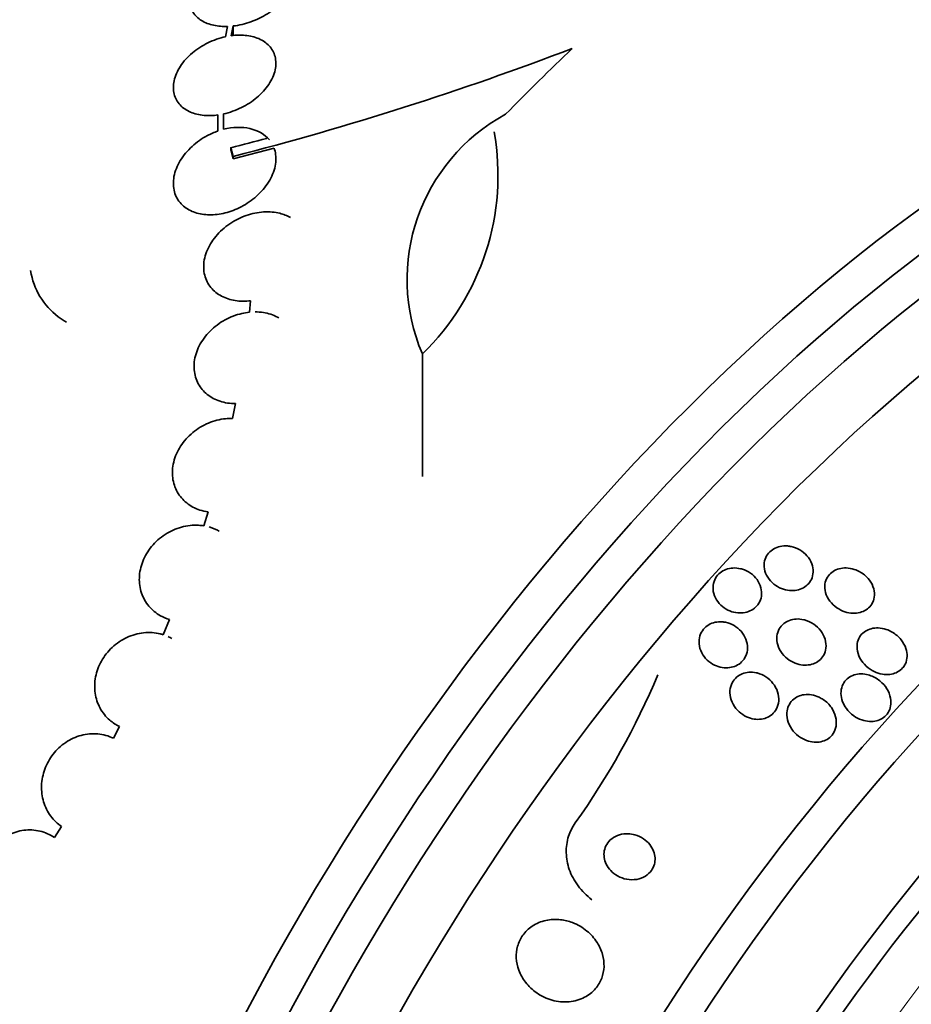
# Model space of a CAD drawing. Units: millimetres. Extents: x 0 to 1478, y 0 to 1758.
# Drawn here: x 1393 to 1408, y 608 to 625 of the extents above; entities that cross this region are included whole.
import ezdxf
from ezdxf import colors
from ezdxf.entities.mleader import LeaderData, LeaderLine
from ezdxf.math import Vec2, Vec3

# ---------------------------------------------------------------- set-up
doc = ezdxf.new("R2010")
doc.units = ezdxf.units.MM
doc.layers.add('DV6_Défaut', color=7, linetype='Continuous')
doc.layers.add('Défaut', color=7, linetype='Continuous')

# ---------------------------------------------------------------- blocks, each defined once
blk = doc.blocks.new('_DOT')
at = {"color": 0}
blk.add_line((0, 0), (-1, 0), dxfattribs=at)
at = {"color": 0, "const_width": 0.333}
blk.add_lwpolyline([(-0.1665, 0, 1), (0.1665, 0, 1)], format="xyb", close=True, dxfattribs=at)
blk = doc.blocks.new('SE5')
at = {"layer": 'DV6_Défaut', "color": 7, "linetype": 'Continuous', "lineweight": 35}
for p, q in [((1396.185, 624.995), (1396.149, 624.814)), ((1396.249, 624.832), (1396.282, 625.002)), ((1396.282, 625.002), (1396.282, 624.833)), ((1396.014, 623.44), (1396.014, 623.158)), ((1396.114, 623.458), (1396.114, 623.248)), ((1396.114, 623.188), (1396.114, 623.458)), ((1396.243, 622.866), (1396.243, 622.822)), ((1396.283, 622.668), (1397, 622.859)), ((1396.283, 622.713), (1396.283, 622.668)), ((1396.589, 620.179), (1396.569, 619.978)), ((1399.604, 619.246), (1399.604, 617.095)), ((1396.324, 618.373), (1396.27, 618.113)), ((1395.843, 616.471), (1395.767, 616.227)), ((1395.166, 614.583), (1395.054, 614.315)), ((1394.289, 612.703), (1394.18, 612.497)), ((1393.27, 610.948), (1393.144, 610.753))]:
    blk.add_line(p, q, dxfattribs=at)
for centre, radius, start, end in [((1382.427, 676.528), 55.571, 284.4391, 290.8833), ((1402.637, 620.549), 3.301, 118.4325, 203.2514), ((1383.701, 672.486), 51.181, 284.1847, 284.9107), ((1396.571, 622.379), 4.36, 314.072, 10.0708), ((1391.047, 618.99), 13.785, 324.6376, 337.031)]:
    blk.add_arc(centre, radius, start, end, dxfattribs=at)
for centre, major_axis, ratio, start_param, end_param in [((1379.191, 619.703), (15, 25.981), 0.57735, 6.280231, 9.423961), ((1382.02, 618.07), (13, 22.517), 0.57735, 0.000547, 3.141742), ((1396.981, 609.432), (13.417, 23.239), 0.57735, 0.180825, 2.960768), ((1396.097, 609.942), (13.173, 22.816), 0.57735, 0.274513, 2.86708), ((1396.521, 609.697), (13.294, 23.026), 0.57735, 0.280237, 2.861356), ((1395.39, 610.351), (12.953, 22.435), 0.57735, 0.333705, 2.807888), ((1392.561, 611.984), (11.823, 20.477), 0.57735, 0.498917, 2.642675), ((1392.915, 611.779), (11.988, 20.764), 0.57735, 0.645992, 2.686942), ((1410.769, 601.471), (13.417, 23.239), 0.57735, 0, 3.401435), ((1411.229, 601.206), (13.294, 23.026), 0.57735, 0, 3.446829), ((1411.653, 600.961), (13.173, 22.816), 0.57735, 0, 3.441293), ((1412.36, 600.553), (12.953, 22.435), 0.57735, 0, 3.495453), ((1405.995, 604.413), (12.522, 25.562), 0.528251, 0.953256, 1.018674), ((1414.835, 599.124), (11.988, 20.764), 0.57735, 0, 3.616357), ((1415.189, 598.92), (11.823, 20.477), 0.57735, 0, 3.651858), ((1416.102, 598.392), (11, 19.053), 0.57735, 0, 3.141593), ((1416.102, 598.392), (11.327, 19.62), 0.57735, 0, 3.529673), ((1417.87, 597.372), (10.25, 17.754), 0.57735, 0, 3.141593), ((1420.345, 595.943), (9.453, 16.373), 0.57735, 0, 3.718441), ((1420.345, 595.943), (9.45, 16.368), 0.57735, 0, 3.715477), ((1420.345, 595.943), (9.25, 16.021), 0.57735, 0, 3.462818)]:
    blk.add_ellipse(centre, major_axis=major_axis, ratio=ratio, start_param=start_param, end_param=end_param, dxfattribs=at)
at = {"layer": 'DV6_Défaut', "color": 7, "linetype": 'Continuous', "lineweight": 18}
for centre, major_axis, start_param, end_param in [((1384.495, 616.641), (11.25, 19.486), 0, 3.430155), ((1416.809, 597.984), (11, 19.053), 0, 3.14477), ((1418.471, 597.025), (10.25, 17.754), 0.002879, 3.141332)]:
    blk.add_ellipse(centre, major_axis=major_axis, ratio=0.57735, start_param=start_param, end_param=end_param, dxfattribs=at)
at = {"layer": 'DV6_Défaut', "color": 7, "linetype": 'Continuous', "lineweight": 35}
for points, knots in [([(1396.568, 626.285), (1396.465, 626.274), (1396.358, 626.249), (1396.256, 626.213), (1396.154, 626.177), (1396.055, 626.129), (1395.966, 626.074), (1395.876, 626.017), (1395.794, 625.95), (1395.727, 625.879), (1395.66, 625.808), (1395.607, 625.73), (1395.573, 625.653), (1395.539, 625.579), (1395.523, 625.502), (1395.525, 625.431), (1395.527, 625.362), (1395.546, 625.296), (1395.581, 625.239), (1395.615, 625.184), (1395.665, 625.136), (1395.727, 625.098), (1395.787, 625.06), (1395.861, 625.032), (1395.941, 625.015), (1396.017, 624.999), (1396.1, 624.992), (1396.185, 624.995)], [0, 0, 0, 0, 0.116577, 0.116577, 0.116577, 0.233134, 0.233134, 0.233134, 0.35179, 0.35179, 0.35179, 0.469875, 0.469875, 0.469875, 0.584161, 0.584161, 0.584161, 0.693299, 0.693299, 0.693299, 0.798489, 0.798489, 0.798489, 0.902569, 0.902569, 0.902569, 1, 1, 1, 1]), ([(1396.282, 625.002), (1396.386, 625.014), (1396.493, 625.039), (1396.595, 625.076), (1396.696, 625.112), (1396.796, 625.16), (1396.885, 625.216), (1396.975, 625.273), (1397.057, 625.34), (1397.124, 625.411), (1397.19, 625.482), (1397.243, 625.559), (1397.277, 625.635), (1397.31, 625.71), (1397.327, 625.786), (1397.324, 625.857), (1397.322, 625.925), (1397.303, 625.991), (1397.267, 626.048), (1397.233, 626.103), (1397.183, 626.151), (1397.122, 626.189), (1397.061, 626.227), (1396.987, 626.255), (1396.906, 626.272), (1396.832, 626.288), (1396.75, 626.295), (1396.666, 626.292)], [0, 0, 0, 0, 0.116869, 0.116869, 0.116869, 0.233725, 0.233725, 0.233725, 0.35257, 0.35257, 0.35257, 0.470627, 0.470627, 0.470627, 0.584806, 0.584806, 0.584806, 0.693965, 0.693965, 0.693965, 0.799364, 0.799364, 0.799364, 0.903724, 0.903724, 0.903724, 1, 1, 1, 1]), ([(1396.149, 624.814), (1396.043, 624.791), (1395.937, 624.753), (1395.838, 624.705), (1395.74, 624.656), (1395.647, 624.595), (1395.566, 624.528), (1395.483, 624.458), (1395.411, 624.379), (1395.357, 624.297), (1395.303, 624.215), (1395.264, 624.127), (1395.245, 624.042), (1395.228, 623.961), (1395.228, 623.879), (1395.247, 623.805), (1395.265, 623.735), (1395.301, 623.67), (1395.351, 623.616), (1395.399, 623.565), (1395.462, 623.522), (1395.534, 623.491), (1395.604, 623.461), (1395.686, 623.441), (1395.771, 623.433), (1395.849, 623.426), (1395.932, 623.429), (1396.014, 623.44)], [0, 0, 0, 0, 0.118127, 0.118127, 0.118127, 0.236144, 0.236144, 0.236144, 0.357418, 0.357418, 0.357418, 0.478345, 0.478345, 0.478345, 0.594269, 0.594269, 0.594269, 0.703079, 0.703079, 0.703079, 0.80636, 0.80636, 0.80636, 0.907974, 0.907974, 0.907974, 1, 1, 1, 1]), ([(1396.114, 623.458), (1396.22, 623.482), (1396.327, 623.52), (1396.426, 623.569), (1396.524, 623.617), (1396.618, 623.678), (1396.699, 623.746), (1396.781, 623.816), (1396.853, 623.895), (1396.908, 623.977), (1396.962, 624.059), (1397.001, 624.146), (1397.019, 624.23), (1397.037, 624.311), (1397.036, 624.393), (1397.017, 624.466), (1396.999, 624.536), (1396.963, 624.6), (1396.913, 624.654), (1396.865, 624.705), (1396.802, 624.748), (1396.731, 624.78), (1396.66, 624.81), (1396.578, 624.83), (1396.492, 624.838), (1396.414, 624.845), (1396.332, 624.843), (1396.249, 624.832)], [0, 0, 0, 0, 0.118366, 0.118366, 0.118366, 0.236629, 0.236629, 0.236629, 0.358005, 0.358005, 0.358005, 0.478705, 0.478705, 0.478705, 0.594269, 0.594269, 0.594269, 0.702927, 0.702927, 0.702927, 0.806353, 0.806353, 0.806353, 0.908212, 0.908212, 0.908212, 1, 1, 1, 1]), ([(1396.014, 623.158), (1395.951, 623.136), (1395.889, 623.109), (1395.83, 623.077), (1395.732, 623.026), (1395.641, 622.961), (1395.562, 622.889), (1395.479, 622.814), (1395.408, 622.728), (1395.354, 622.639), (1395.299, 622.548), (1395.261, 622.451), (1395.243, 622.357), (1395.227, 622.265), (1395.229, 622.173), (1395.252, 622.09), (1395.274, 622.012), (1395.314, 621.94), (1395.369, 621.881), (1395.42, 621.826), (1395.486, 621.78), (1395.561, 621.748), (1395.633, 621.716), (1395.715, 621.697), (1395.8, 621.69), (1395.887, 621.682), (1395.979, 621.688), (1396.069, 621.705), (1396.165, 621.722), (1396.262, 621.753), (1396.353, 621.794), (1396.451, 621.838), (1396.545, 621.895), (1396.628, 621.96), (1396.716, 622.029), (1396.795, 622.109), (1396.858, 622.194), (1396.923, 622.282), (1396.972, 622.377), (1397.001, 622.471), (1397.03, 622.564), (1397.039, 622.658), (1397.028, 622.746), (1397.023, 622.785), (1397.013, 622.823), (1397, 622.859)], [0, 0, 0, 0, 0.044018, 0.044018, 0.044018, 0.116563, 0.116563, 0.116563, 0.19278, 0.19278, 0.19278, 0.270491, 0.270491, 0.270491, 0.345486, 0.345486, 0.345486, 0.414748, 0.414748, 0.414748, 0.478506, 0.478506, 0.478506, 0.539598, 0.539598, 0.539598, 0.601467, 0.601467, 0.601467, 0.666899, 0.666899, 0.666899, 0.737444, 0.737444, 0.737444, 0.812823, 0.812823, 0.812823, 0.890508, 0.890508, 0.890508, 0.966419, 0.966419, 0.966419, 1, 1, 1, 1]), ([(1396.919, 623.001), (1396.84, 623.099), (1396.72, 623.169), (1396.435, 623.234), (1396.272, 623.228), (1396.114, 623.188)], [0, 0, 0, 0, 0.5, 0.5, 1, 1, 1, 1]), ([(1397.287, 621.639), (1397.231, 621.671), (1397.168, 621.697), (1397.101, 621.714), (1397.058, 621.724), (1397.014, 621.732), (1396.968, 621.736), (1396.87, 621.745), (1396.765, 621.738), (1396.663, 621.717), (1396.561, 621.696), (1396.459, 621.66), (1396.365, 621.613), (1396.267, 621.564), (1396.174, 621.501), (1396.093, 621.429), (1396.01, 621.354), (1395.938, 621.268), (1395.884, 621.178), (1395.83, 621.088), (1395.793, 620.991), (1395.775, 620.895), (1395.759, 620.804), (1395.761, 620.712), (1395.782, 620.627), (1395.802, 620.548), (1395.84, 620.473), (1395.892, 620.409), (1395.941, 620.349), (1396.005, 620.298), (1396.079, 620.259), (1396.15, 620.221), (1396.233, 620.195), (1396.319, 620.181), (1396.405, 620.168), (1396.497, 620.168), (1396.589, 620.179)], [0, 0, 0, 0, 0.064909, 0.064909, 0.064909, 0.106161, 0.106161, 0.106161, 0.196553, 0.196553, 0.196553, 0.286668, 0.286668, 0.286668, 0.381129, 0.381129, 0.381129, 0.479033, 0.479033, 0.479033, 0.576415, 0.576415, 0.576415, 0.669322, 0.669322, 0.669322, 0.756169, 0.756169, 0.756169, 0.838432, 0.838432, 0.838432, 0.919319, 0.919319, 0.919319, 1, 1, 1, 1]), ([(1392.725, 620.707), (1392.753, 620.544), (1392.807, 620.393), (1392.972, 620.118), (1393.081, 619.997), (1393.257, 619.863), (1393.304, 619.832), (1393.354, 619.803)], [0, 0, 0, 0, 0.427313, 0.427313, 0.854626, 0.854626, 1, 1, 1, 1]), ([(1396.569, 619.978), (1396.524, 619.973), (1396.479, 619.966), (1396.435, 619.955), (1396.333, 619.932), (1396.232, 619.893), (1396.139, 619.842), (1396.043, 619.789), (1395.953, 619.722), (1395.876, 619.645), (1395.799, 619.568), (1395.734, 619.48), (1395.687, 619.387), (1395.641, 619.296), (1395.61, 619.199), (1395.6, 619.104), (1395.59, 619.013), (1395.597, 618.922), (1395.622, 618.838), (1395.646, 618.758), (1395.686, 618.683), (1395.74, 618.619), (1395.792, 618.557), (1395.858, 618.504), (1395.933, 618.464), (1396.008, 618.425), (1396.094, 618.397), (1396.183, 618.383), (1396.229, 618.376), (1396.276, 618.373), (1396.324, 618.373)], [0, 0, 0, 0, 0.049823, 0.049823, 0.049823, 0.16414, 0.16414, 0.16414, 0.282747, 0.282747, 0.282747, 0.402596, 0.402596, 0.402596, 0.519801, 0.519801, 0.519801, 0.631726, 0.631726, 0.631726, 0.738419, 0.738419, 0.738419, 0.842251, 0.842251, 0.842251, 0.946487, 0.946487, 0.946487, 1, 1, 1, 1]), ([(1397.082, 619.879), (1397.076, 619.883), (1397.069, 619.887), (1397.062, 619.89), (1396.987, 619.93), (1396.901, 619.958), (1396.812, 619.972), (1396.766, 619.979), (1396.717, 619.983), (1396.669, 619.983)], [0, 0, 0, 0, 0.058106, 0.058106, 0.058106, 0.67688, 0.67688, 0.67688, 1, 1, 1, 1]), ([(1396.27, 618.113), (1396.23, 618.114), (1396.19, 618.112), (1396.149, 618.108), (1396.048, 618.098), (1395.945, 618.072), (1395.849, 618.031), (1395.75, 617.99), (1395.656, 617.932), (1395.573, 617.864), (1395.49, 617.795), (1395.416, 617.713), (1395.359, 617.625), (1395.303, 617.538), (1395.262, 617.443), (1395.238, 617.347), (1395.216, 617.254), (1395.209, 617.159), (1395.221, 617.068), (1395.232, 616.981), (1395.26, 616.896), (1395.302, 616.821), (1395.344, 616.748), (1395.4, 616.682), (1395.467, 616.628), (1395.534, 616.575), (1395.614, 616.532), (1395.699, 616.504), (1395.745, 616.489), (1395.793, 616.478), (1395.843, 616.471)], [0, 0, 0, 0, 0.045596, 0.045596, 0.045596, 0.160023, 0.160023, 0.160023, 0.277307, 0.277307, 0.277307, 0.39504, 0.39504, 0.39504, 0.510481, 0.510481, 0.510481, 0.621983, 0.621983, 0.621983, 0.729812, 0.729812, 0.729812, 0.835817, 0.835817, 0.835817, 0.942443, 0.942443, 0.942443, 1, 1, 1, 1]), ([(1395.767, 616.227), (1395.736, 616.232), (1395.706, 616.235), (1395.675, 616.237), (1395.576, 616.242), (1395.474, 616.231), (1395.375, 616.204), (1395.275, 616.177), (1395.177, 616.133), (1395.088, 616.075), (1394.999, 616.018), (1394.918, 615.946), (1394.851, 615.864), (1394.785, 615.785), (1394.731, 615.694), (1394.695, 615.6), (1394.659, 615.508), (1394.638, 615.411), (1394.635, 615.316), (1394.632, 615.224), (1394.645, 615.131), (1394.674, 615.047), (1394.702, 614.963), (1394.746, 614.884), (1394.803, 614.817), (1394.859, 614.749), (1394.929, 614.692), (1395.008, 614.649), (1395.057, 614.621), (1395.11, 614.599), (1395.166, 614.583)], [0, 0, 0, 0, 0.035678, 0.035678, 0.035678, 0.150134, 0.150134, 0.150134, 0.26632, 0.26632, 0.26632, 0.382324, 0.382324, 0.382324, 0.496274, 0.496274, 0.496274, 0.607276, 0.607276, 0.607276, 0.715807, 0.715807, 0.715807, 0.823381, 0.823381, 0.823381, 0.93182, 0.93182, 0.93182, 1, 1, 1, 1]), ([(1396.039, 616.131), (1396.038, 616.132), (1396.038, 616.132), (1396.037, 616.133), (1395.982, 616.164), (1395.922, 616.189), (1395.859, 616.207)], [0, 0, 0, 0, 0.0135029, 0.0135029, 0.0135029, 1, 1, 1, 1]), ([(1406.078, 615.863), (1406.131, 615.851), (1406.184, 615.831), (1406.231, 615.803), (1406.277, 615.776), (1406.32, 615.741), (1406.355, 615.701), (1406.391, 615.66), (1406.421, 615.612), (1406.439, 615.562), (1406.457, 615.515), (1406.466, 615.464), (1406.464, 615.415), (1406.463, 615.37), (1406.452, 615.326), (1406.433, 615.286), (1406.416, 615.25), (1406.392, 615.217), (1406.362, 615.19), (1406.335, 615.164), (1406.302, 615.142), (1406.266, 615.126), (1406.23, 615.109), (1406.19, 615.098), (1406.149, 615.093), (1406.105, 615.088), (1406.06, 615.089), (1406.016, 615.096), (1405.968, 615.104), (1405.92, 615.119), (1405.876, 615.141), (1405.828, 615.164), (1405.783, 615.195), (1405.744, 615.231), (1405.704, 615.269), (1405.671, 615.313), (1405.647, 615.361), (1405.623, 615.407), (1405.608, 615.458), (1405.605, 615.509), (1405.601, 615.555), (1405.607, 615.601), (1405.622, 615.644), (1405.635, 615.683), (1405.656, 615.719), (1405.683, 615.75), (1405.708, 615.779), (1405.739, 615.804), (1405.773, 615.823), (1405.808, 615.843), (1405.846, 615.857), (1405.885, 615.865), (1405.927, 615.874), (1405.971, 615.876), (1406.014, 615.873), (1406.036, 615.871), (1406.057, 615.868), (1406.078, 615.863)], [0, 0, 0, 0, 0.062076, 0.062076, 0.062076, 0.12405, 0.12405, 0.12405, 0.187516, 0.187516, 0.187516, 0.247727, 0.247727, 0.247727, 0.301318, 0.301318, 0.301318, 0.348996, 0.348996, 0.348996, 0.394188, 0.394188, 0.394188, 0.440466, 0.440466, 0.440466, 0.490559, 0.490559, 0.490559, 0.546072, 0.546072, 0.546072, 0.606863, 0.606863, 0.606863, 0.670284, 0.670284, 0.670284, 0.731636, 0.731636, 0.731636, 0.786945, 0.786945, 0.786945, 0.835936, 0.835936, 0.835936, 0.881516, 0.881516, 0.881516, 0.927244, 0.927244, 0.927244, 0.976017, 0.976017, 0.976017, 1, 1, 1, 1]), ([(1405.257, 615.453), (1405.308, 615.433), (1405.355, 615.405), (1405.397, 615.37), (1405.438, 615.336), (1405.474, 615.294), (1405.5, 615.249), (1405.527, 615.204), (1405.546, 615.154), (1405.554, 615.103), (1405.562, 615.055), (1405.56, 615.006), (1405.549, 614.96), (1405.538, 614.918), (1405.52, 614.878), (1405.494, 614.843), (1405.471, 614.812), (1405.441, 614.783), (1405.408, 614.761), (1405.375, 614.739), (1405.338, 614.723), (1405.299, 614.712), (1405.259, 614.701), (1405.216, 614.696), (1405.174, 614.697), (1405.129, 614.698), (1405.082, 614.706), (1405.039, 614.72), (1404.991, 614.735), (1404.945, 614.758), (1404.904, 614.786), (1404.86, 614.817), (1404.821, 614.854), (1404.79, 614.897), (1404.758, 614.939), (1404.734, 614.988), (1404.72, 615.038), (1404.707, 615.086), (1404.703, 615.136), (1404.71, 615.185), (1404.715, 615.228), (1404.73, 615.271), (1404.752, 615.31), (1404.772, 615.344), (1404.799, 615.376), (1404.831, 615.402), (1404.861, 615.426), (1404.897, 615.446), (1404.934, 615.46), (1404.972, 615.475), (1405.014, 615.483), (1405.055, 615.486), (1405.099, 615.489), (1405.145, 615.484), (1405.188, 615.474), (1405.212, 615.469), (1405.235, 615.462), (1405.257, 615.453)], [0, 0, 0, 0, 0.062303, 0.062303, 0.062303, 0.12459, 0.12459, 0.12459, 0.186821, 0.186821, 0.186821, 0.244636, 0.244636, 0.244636, 0.296122, 0.296122, 0.296122, 0.343022, 0.343022, 0.343022, 0.388753, 0.388753, 0.388753, 0.436462, 0.436462, 0.436462, 0.488413, 0.488413, 0.488413, 0.545622, 0.545622, 0.545622, 0.607167, 0.607167, 0.607167, 0.669766, 0.669766, 0.669766, 0.72895, 0.72895, 0.72895, 0.782028, 0.782028, 0.782028, 0.829911, 0.829911, 0.829911, 0.875706, 0.875706, 0.875706, 0.92262, 0.92262, 0.92262, 0.973128, 0.973128, 0.973128, 1, 1, 1, 1]), ([(1407.187, 615.463), (1407.252, 615.442), (1407.314, 615.407), (1407.366, 615.365), (1407.41, 615.328), (1407.449, 615.285), (1407.478, 615.237), (1407.507, 615.19), (1407.527, 615.137), (1407.536, 615.083), (1407.544, 615.036), (1407.543, 614.986), (1407.531, 614.94), (1407.52, 614.9), (1407.502, 614.862), (1407.477, 614.829), (1407.454, 614.799), (1407.426, 614.773), (1407.394, 614.752), (1407.362, 614.732), (1407.325, 614.716), (1407.288, 614.707), (1407.248, 614.696), (1407.205, 614.692), (1407.163, 614.693), (1407.116, 614.695), (1407.068, 614.703), (1407.023, 614.718), (1406.973, 614.734), (1406.924, 614.758), (1406.88, 614.789), (1406.833, 614.821), (1406.791, 614.861), (1406.757, 614.906), (1406.724, 614.952), (1406.697, 615.003), (1406.683, 615.056), (1406.669, 615.104), (1406.665, 615.156), (1406.672, 615.204), (1406.678, 615.247), (1406.693, 615.288), (1406.715, 615.325), (1406.735, 615.357), (1406.761, 615.386), (1406.792, 615.41), (1406.822, 615.433), (1406.856, 615.452), (1406.892, 615.464), (1406.93, 615.478), (1406.972, 615.485), (1407.013, 615.487), (1407.058, 615.489), (1407.104, 615.484), (1407.149, 615.473), (1407.162, 615.47), (1407.175, 615.467), (1407.187, 615.463)], [0, 0, 0, 0, 0.076696, 0.076696, 0.076696, 0.141378, 0.141378, 0.141378, 0.20536, 0.20536, 0.20536, 0.262644, 0.262644, 0.262644, 0.311837, 0.311837, 0.311837, 0.356253, 0.356253, 0.356253, 0.400323, 0.400323, 0.400323, 0.447577, 0.447577, 0.447577, 0.500456, 0.500456, 0.500456, 0.559909, 0.559909, 0.559909, 0.624341, 0.624341, 0.624341, 0.689013, 0.689013, 0.689013, 0.748078, 0.748078, 0.748078, 0.799047, 0.799047, 0.799047, 0.844334, 0.844334, 0.844334, 0.88821, 0.88821, 0.88821, 0.934344, 0.934344, 0.934344, 0.985403, 0.985403, 0.985403, 1, 1, 1, 1]), ([(1404.927, 614.533), (1404.979, 614.522), (1405.03, 614.502), (1405.076, 614.475), (1405.122, 614.449), (1405.164, 614.414), (1405.198, 614.375), (1405.234, 614.334), (1405.264, 614.286), (1405.283, 614.236), (1405.302, 614.187), (1405.313, 614.134), (1405.312, 614.082), (1405.311, 614.034), (1405.301, 613.986), (1405.282, 613.943), (1405.265, 613.905), (1405.24, 613.869), (1405.209, 613.839), (1405.181, 613.811), (1405.148, 613.788), (1405.112, 613.772), (1405.076, 613.755), (1405.036, 613.743), (1404.997, 613.738), (1404.954, 613.732), (1404.91, 613.733), (1404.868, 613.74), (1404.821, 613.748), (1404.775, 613.762), (1404.733, 613.783), (1404.686, 613.805), (1404.643, 613.835), (1404.606, 613.871), (1404.566, 613.908), (1404.532, 613.953), (1404.508, 614), (1404.483, 614.048), (1404.467, 614.101), (1404.463, 614.153), (1404.458, 614.202), (1404.463, 614.252), (1404.478, 614.298), (1404.491, 614.34), (1404.512, 614.379), (1404.54, 614.413), (1404.566, 614.443), (1404.597, 614.47), (1404.632, 614.49), (1404.666, 614.51), (1404.704, 614.525), (1404.743, 614.533), (1404.784, 614.542), (1404.827, 614.545), (1404.869, 614.542), (1404.888, 614.54), (1404.908, 614.537), (1404.927, 614.533)], [0, 0, 0, 0, 0.060661, 0.060661, 0.060661, 0.121144, 0.121144, 0.121144, 0.18458, 0.18458, 0.18458, 0.246719, 0.246719, 0.246719, 0.303089, 0.303089, 0.303089, 0.352728, 0.352728, 0.352728, 0.398372, 0.398372, 0.398372, 0.44378, 0.44378, 0.44378, 0.492067, 0.492067, 0.492067, 0.54534, 0.54534, 0.54534, 0.604256, 0.604256, 0.604256, 0.667199, 0.667199, 0.667199, 0.73004, 0.73004, 0.73004, 0.78803, 0.78803, 0.78803, 0.839249, 0.839249, 0.839249, 0.885669, 0.885669, 0.885669, 0.93088, 0.93088, 0.93088, 0.978117, 0.978117, 0.978117, 1, 1, 1, 1]), ([(1406.359, 614.561), (1406.413, 614.541), (1406.464, 614.512), (1406.508, 614.477), (1406.553, 614.441), (1406.591, 614.398), (1406.621, 614.351), (1406.652, 614.303), (1406.674, 614.25), (1406.684, 614.196), (1406.693, 614.146), (1406.693, 614.094), (1406.682, 614.045), (1406.673, 614.002), (1406.655, 613.961), (1406.629, 613.925), (1406.607, 613.894), (1406.578, 613.866), (1406.545, 613.844), (1406.514, 613.823), (1406.478, 613.807), (1406.44, 613.796), (1406.401, 613.785), (1406.359, 613.78), (1406.318, 613.781), (1406.273, 613.782), (1406.227, 613.79), (1406.183, 613.803), (1406.134, 613.819), (1406.086, 613.842), (1406.044, 613.87), (1405.997, 613.902), (1405.955, 613.941), (1405.922, 613.985), (1405.887, 614.03), (1405.86, 614.081), (1405.844, 614.135), (1405.828, 614.185), (1405.823, 614.238), (1405.829, 614.29), (1405.834, 614.334), (1405.848, 614.379), (1405.87, 614.418), (1405.89, 614.453), (1405.916, 614.484), (1405.947, 614.51), (1405.977, 614.534), (1406.011, 614.553), (1406.048, 614.566), (1406.085, 614.58), (1406.125, 614.589), (1406.166, 614.591), (1406.21, 614.594), (1406.255, 614.589), (1406.298, 614.579), (1406.319, 614.575), (1406.339, 614.568), (1406.359, 614.561)], [0, 0, 0, 0, 0.064302, 0.064302, 0.064302, 0.128548, 0.128548, 0.128548, 0.193395, 0.193395, 0.193395, 0.252949, 0.252949, 0.252949, 0.304321, 0.304321, 0.304321, 0.349743, 0.349743, 0.349743, 0.393608, 0.393608, 0.393608, 0.43973, 0.43973, 0.43973, 0.490853, 0.490853, 0.490853, 0.548424, 0.548424, 0.548424, 0.611695, 0.611695, 0.611695, 0.676814, 0.676814, 0.676814, 0.73791, 0.73791, 0.73791, 0.791172, 0.791172, 0.791172, 0.837764, 0.837764, 0.837764, 0.881734, 0.881734, 0.881734, 0.92699, 0.92699, 0.92699, 0.97647, 0.97647, 0.97647, 1, 1, 1, 1]), ([(1395.054, 614.315), (1395.037, 614.321), (1395.02, 614.326), (1395.003, 614.33), (1394.909, 614.353), (1394.809, 614.359), (1394.71, 614.349), (1394.611, 614.338), (1394.51, 614.31), (1394.417, 614.267), (1394.324, 614.224), (1394.236, 614.165), (1394.159, 614.094), (1394.085, 614.024), (1394.019, 613.941), (1393.97, 613.852), (1393.921, 613.765), (1393.886, 613.67), (1393.867, 613.574), (1393.849, 613.479), (1393.846, 613.382), (1393.86, 613.289), (1393.873, 613.197), (1393.902, 613.108), (1393.945, 613.028), (1393.988, 612.948), (1394.047, 612.875), (1394.115, 612.816), (1394.167, 612.771), (1394.226, 612.733), (1394.289, 612.703)], [0, 0, 0, 0, 0.021027, 0.021027, 0.021027, 0.135838, 0.135838, 0.135838, 0.251209, 0.251209, 0.251209, 0.365836, 0.365836, 0.365836, 0.478522, 0.478522, 0.478522, 0.588977, 0.588977, 0.588977, 0.697909, 0.697909, 0.697909, 0.806642, 0.806642, 0.806642, 0.916532, 0.916532, 0.916532, 1, 1, 1, 1]), ([(1407.854, 614.359), (1407.913, 614.325), (1407.966, 614.279), (1408.008, 614.227), (1408.045, 614.18), (1408.075, 614.127), (1408.093, 614.071), (1408.108, 614.027), (1408.115, 613.981), (1408.114, 613.936), (1408.112, 613.891), (1408.102, 613.846), (1408.084, 613.805), (1408.067, 613.77), (1408.043, 613.737), (1408.015, 613.71), (1407.988, 613.685), (1407.956, 613.664), (1407.922, 613.649), (1407.887, 613.634), (1407.849, 613.624), (1407.81, 613.619), (1407.768, 613.614), (1407.723, 613.616), (1407.68, 613.623), (1407.631, 613.631), (1407.582, 613.647), (1407.537, 613.668), (1407.486, 613.693), (1407.438, 613.725), (1407.396, 613.764), (1407.352, 613.805), (1407.313, 613.853), (1407.286, 613.906), (1407.259, 613.957), (1407.241, 614.013), (1407.236, 614.069), (1407.232, 614.11), (1407.235, 614.152), (1407.245, 614.191), (1407.255, 614.23), (1407.274, 614.268), (1407.298, 614.301), (1407.321, 614.331), (1407.349, 614.357), (1407.381, 614.377), (1407.413, 614.397), (1407.448, 614.412), (1407.485, 614.421), (1407.524, 614.432), (1407.566, 614.436), (1407.607, 614.434), (1407.654, 614.432), (1407.701, 614.423), (1407.745, 614.409), (1407.783, 614.396), (1407.82, 614.38), (1407.854, 614.359)], [0, 0, 0, 0, 0.075471, 0.075471, 0.075471, 0.142985, 0.142985, 0.142985, 0.195036, 0.195036, 0.195036, 0.247524, 0.247524, 0.247524, 0.293346, 0.293346, 0.293346, 0.335671, 0.335671, 0.335671, 0.379192, 0.379192, 0.379192, 0.427414, 0.427414, 0.427414, 0.482678, 0.482678, 0.482678, 0.545434, 0.545434, 0.545434, 0.61275, 0.61275, 0.61275, 0.678028, 0.678028, 0.678028, 0.725368, 0.725368, 0.725368, 0.772984, 0.772984, 0.772984, 0.816338, 0.816338, 0.816338, 0.858946, 0.858946, 0.858946, 0.904664, 0.904664, 0.904664, 0.956314, 0.956314, 0.956314, 1, 1, 1, 1]), ([(1405.522, 613.631), (1405.576, 613.613), (1405.626, 613.585), (1405.671, 613.55), (1405.715, 613.516), (1405.753, 613.474), (1405.784, 613.428), (1405.815, 613.38), (1405.839, 613.326), (1405.851, 613.271), (1405.863, 613.22), (1405.864, 613.165), (1405.855, 613.113), (1405.846, 613.068), (1405.829, 613.023), (1405.803, 612.985), (1405.781, 612.951), (1405.751, 612.921), (1405.718, 612.897), (1405.687, 612.875), (1405.651, 612.858), (1405.614, 612.847), (1405.576, 612.835), (1405.535, 612.829), (1405.494, 612.83), (1405.45, 612.83), (1405.406, 612.837), (1405.363, 612.849), (1405.315, 612.864), (1405.269, 612.885), (1405.228, 612.913), (1405.182, 612.943), (1405.141, 612.981), (1405.107, 613.023), (1405.071, 613.068), (1405.043, 613.119), (1405.025, 613.173), (1405.008, 613.225), (1405, 613.28), (1405.004, 613.334), (1405.008, 613.382), (1405.021, 613.429), (1405.044, 613.472), (1405.063, 613.508), (1405.09, 613.542), (1405.121, 613.57), (1405.151, 613.595), (1405.185, 613.616), (1405.221, 613.63), (1405.258, 613.645), (1405.298, 613.653), (1405.338, 613.656), (1405.38, 613.66), (1405.424, 613.656), (1405.466, 613.647), (1405.485, 613.643), (1405.504, 613.638), (1405.522, 613.631)], [0, 0, 0, 0, 0.06335, 0.06335, 0.06335, 0.126561, 0.126561, 0.126561, 0.191968, 0.191968, 0.191968, 0.253724, 0.253724, 0.253724, 0.307509, 0.307509, 0.307509, 0.354191, 0.354191, 0.354191, 0.397978, 0.397978, 0.397978, 0.443011, 0.443011, 0.443011, 0.492376, 0.492376, 0.492376, 0.547988, 0.547988, 0.547988, 0.609887, 0.609887, 0.609887, 0.675151, 0.675151, 0.675151, 0.738131, 0.738131, 0.738131, 0.793847, 0.793847, 0.793847, 0.841993, 0.841993, 0.841993, 0.886201, 0.886201, 0.886201, 0.930637, 0.930637, 0.930637, 0.978555, 0.978555, 0.978555, 1, 1, 1, 1]), ([(1407.503, 613.585), (1407.565, 613.559), (1407.624, 613.52), (1407.672, 613.473), (1407.716, 613.431), (1407.753, 613.381), (1407.78, 613.328), (1407.807, 613.275), (1407.825, 613.217), (1407.83, 613.159), (1407.833, 613.117), (1407.829, 613.074), (1407.818, 613.034), (1407.807, 612.994), (1407.788, 612.955), (1407.763, 612.922), (1407.74, 612.892), (1407.711, 612.866), (1407.679, 612.846), (1407.647, 612.827), (1407.612, 612.813), (1407.575, 612.804), (1407.536, 612.794), (1407.495, 612.791), (1407.455, 612.793), (1407.408, 612.795), (1407.362, 612.805), (1407.318, 612.82), (1407.268, 612.837), (1407.219, 612.862), (1407.176, 612.893), (1407.127, 612.928), (1407.083, 612.971), (1407.048, 613.018), (1407.012, 613.067), (1406.984, 613.123), (1406.968, 613.181), (1406.956, 613.225), (1406.95, 613.272), (1406.954, 613.317), (1406.957, 613.362), (1406.969, 613.408), (1406.99, 613.448), (1407.008, 613.483), (1407.033, 613.515), (1407.063, 613.542), (1407.091, 613.566), (1407.124, 613.585), (1407.159, 613.599), (1407.194, 613.614), (1407.233, 613.622), (1407.272, 613.626), (1407.315, 613.629), (1407.359, 613.626), (1407.402, 613.617), (1407.436, 613.61), (1407.47, 613.599), (1407.503, 613.585)], [0, 0, 0, 0, 0.075184, 0.075184, 0.075184, 0.142454, 0.142454, 0.142454, 0.209202, 0.209202, 0.209202, 0.257016, 0.257016, 0.257016, 0.305159, 0.305159, 0.305159, 0.348332, 0.348332, 0.348332, 0.390215, 0.390215, 0.390215, 0.435069, 0.435069, 0.435069, 0.486001, 0.486001, 0.486001, 0.544783, 0.544783, 0.544783, 0.610618, 0.610618, 0.610618, 0.678654, 0.678654, 0.678654, 0.730559, 0.730559, 0.730559, 0.782907, 0.782907, 0.782907, 0.828537, 0.828537, 0.828537, 0.870587, 0.870587, 0.870587, 0.913723, 0.913723, 0.913723, 0.961454, 0.961454, 0.961454, 1, 1, 1, 1]), ([(1406.642, 613.177), (1406.698, 613.139), (1406.747, 613.09), (1406.785, 613.035), (1406.819, 612.985), (1406.845, 612.93), (1406.859, 612.873), (1406.872, 612.819), (1406.875, 612.762), (1406.866, 612.709), (1406.858, 612.663), (1406.841, 612.618), (1406.815, 612.579), (1406.794, 612.546), (1406.765, 612.516), (1406.732, 612.493), (1406.702, 612.472), (1406.667, 612.455), (1406.631, 612.444), (1406.593, 612.433), (1406.553, 612.427), (1406.513, 612.427), (1406.469, 612.427), (1406.424, 612.434), (1406.381, 612.447), (1406.333, 612.461), (1406.286, 612.483), (1406.243, 612.511), (1406.195, 612.541), (1406.151, 612.58), (1406.116, 612.624), (1406.077, 612.67), (1406.047, 612.724), (1406.027, 612.779), (1406.009, 612.833), (1406, 612.89), (1406.004, 612.946), (1406.007, 612.987), (1406.016, 613.028), (1406.033, 613.065), (1406.049, 613.102), (1406.073, 613.137), (1406.102, 613.166), (1406.129, 613.193), (1406.162, 613.215), (1406.196, 613.231), (1406.231, 613.247), (1406.269, 613.258), (1406.308, 613.263), (1406.349, 613.268), (1406.392, 613.267), (1406.434, 613.261), (1406.481, 613.253), (1406.527, 613.238), (1406.57, 613.218), (1406.595, 613.206), (1406.619, 613.192), (1406.642, 613.177)], [0, 0, 0, 0, 0.07563, 0.07563, 0.07563, 0.142937, 0.142937, 0.142937, 0.205948, 0.205948, 0.205948, 0.259472, 0.259472, 0.259472, 0.304877, 0.304877, 0.304877, 0.347278, 0.347278, 0.347278, 0.391302, 0.391302, 0.391302, 0.440288, 0.440288, 0.440288, 0.49638, 0.49638, 0.49638, 0.559699, 0.559699, 0.559699, 0.62689, 0.62689, 0.62689, 0.69123, 0.69123, 0.69123, 0.73791, 0.73791, 0.73791, 0.784831, 0.784831, 0.784831, 0.827996, 0.827996, 0.827996, 0.870936, 0.870936, 0.870936, 0.917335, 0.917335, 0.917335, 0.96985, 0.96985, 0.96985, 1, 1, 1, 1]), ([(1394.18, 612.497), (1394.095, 612.539), (1394.001, 612.565), (1393.905, 612.574), (1393.81, 612.583), (1393.71, 612.574), (1393.614, 612.549), (1393.519, 612.523), (1393.425, 612.481), (1393.342, 612.424), (1393.259, 612.369), (1393.183, 612.298), (1393.121, 612.218), (1393.06, 612.139), (1393.01, 612.05), (1392.976, 611.956), (1392.942, 611.864), (1392.922, 611.765), (1392.918, 611.669), (1392.915, 611.572), (1392.927, 611.474), (1392.954, 611.384), (1392.981, 611.293), (1393.024, 611.206), (1393.079, 611.132), (1393.132, 611.06), (1393.197, 610.997), (1393.27, 610.948)], [0, 0, 0, 0, 0.114367, 0.114367, 0.114367, 0.228866, 0.228866, 0.228866, 0.342428, 0.342428, 0.342428, 0.454073, 0.454073, 0.454073, 0.563968, 0.563968, 0.563968, 0.673035, 0.673035, 0.673035, 0.782509, 0.782509, 0.782509, 0.893431, 0.893431, 0.893431, 1, 1, 1, 1]), ([(1393.144, 610.753), (1393.067, 610.806), (1392.979, 610.846), (1392.889, 610.868), (1392.798, 610.89), (1392.701, 610.895), (1392.606, 610.882), (1392.512, 610.87), (1392.418, 610.84), (1392.332, 610.794), (1392.247, 610.75), (1392.167, 610.689), (1392.099, 610.618), (1392.032, 610.547), (1391.974, 610.464), (1391.931, 610.374), (1391.888, 610.285), (1391.858, 610.188), (1391.843, 610.091), (1391.828, 609.992), (1391.829, 609.891), (1391.845, 609.794), (1391.861, 609.697), (1391.892, 609.602), (1391.938, 609.517), (1391.982, 609.434), (1392.04, 609.359), (1392.107, 609.297)], [0, 0, 0, 0, 0.113459, 0.113459, 0.113459, 0.227083, 0.227083, 0.227083, 0.339314, 0.339314, 0.339314, 0.449573, 0.449573, 0.449573, 0.558616, 0.558616, 0.558616, 0.667687, 0.667687, 0.667687, 0.777983, 0.777983, 0.777983, 0.890197, 0.890197, 0.890197, 1, 1, 1, 1]), ([(1402.289, 611.012), (1402.238, 610.94), (1402.198, 610.86), (1402.171, 610.777), (1402.141, 610.684), (1402.127, 610.585), (1402.13, 610.488), (1402.132, 610.389), (1402.151, 610.289), (1402.183, 610.195), (1402.219, 610.093), (1402.272, 609.995), (1402.337, 609.908), (1402.405, 609.816), (1402.488, 609.734), (1402.579, 609.664)], [0, 0, 0, 0, 0.172497, 0.172497, 0.172497, 0.364384, 0.364384, 0.364384, 0.560713, 0.560713, 0.560713, 0.774642, 0.774642, 0.774642, 1, 1, 1, 1]), ([(1403.215, 610.822), (1403.164, 610.824), (1403.113, 610.818), (1403.065, 610.803), (1403.016, 610.789), (1402.969, 610.766), (1402.929, 610.735), (1402.894, 610.707), (1402.863, 610.672), (1402.84, 610.633), (1402.82, 610.599), (1402.805, 610.56), (1402.798, 610.521), (1402.791, 610.483), (1402.791, 610.443), (1402.796, 610.405), (1402.802, 610.364), (1402.815, 610.324), (1402.833, 610.288), (1402.852, 610.247), (1402.879, 610.209), (1402.91, 610.176), (1402.945, 610.138), (1402.987, 610.106), (1403.031, 610.081), (1403.081, 610.053), (1403.135, 610.033), (1403.191, 610.023), (1403.249, 610.012), (1403.309, 610.011), (1403.367, 610.021), (1403.421, 610.03), (1403.474, 610.049), (1403.52, 610.078), (1403.56, 610.103), (1403.596, 610.136), (1403.624, 610.174), (1403.648, 610.208), (1403.666, 610.246), (1403.677, 610.285), (1403.687, 610.322), (1403.691, 610.362), (1403.689, 610.4), (1403.686, 610.44), (1403.677, 610.48), (1403.663, 610.517), (1403.647, 610.558), (1403.624, 610.597), (1403.597, 610.631), (1403.566, 610.67), (1403.528, 610.705), (1403.486, 610.733), (1403.44, 610.764), (1403.389, 610.788), (1403.335, 610.803), (1403.296, 610.814), (1403.255, 610.82), (1403.215, 610.822)], [0, 0, 0, 0, 0.056503, 0.056503, 0.056503, 0.113423, 0.113423, 0.113423, 0.164199, 0.164199, 0.164199, 0.209405, 0.209405, 0.209405, 0.253248, 0.253248, 0.253248, 0.299439, 0.299439, 0.299439, 0.350674, 0.350674, 0.350674, 0.408421, 0.408421, 0.408421, 0.472, 0.472, 0.472, 0.537558, 0.537558, 0.537558, 0.598969, 0.598969, 0.598969, 0.652111, 0.652111, 0.652111, 0.698256, 0.698256, 0.698256, 0.741798, 0.741798, 0.741798, 0.786877, 0.786877, 0.786877, 0.836535, 0.836535, 0.836535, 0.892621, 0.892621, 0.892621, 0.955016, 0.955016, 0.955016, 1, 1, 1, 1]), ([(1402.03, 609.313), (1401.944, 609.322), (1401.856, 609.319), (1401.772, 609.3), (1401.688, 609.282), (1401.606, 609.248), (1401.534, 609.2), (1401.469, 609.157), (1401.411, 609.101), (1401.366, 609.038), (1401.326, 608.98), (1401.295, 608.915), (1401.276, 608.847), (1401.258, 608.78), (1401.25, 608.71), (1401.253, 608.641), (1401.257, 608.568), (1401.272, 608.495), (1401.297, 608.427), (1401.325, 608.351), (1401.365, 608.279), (1401.415, 608.214), (1401.47, 608.142), (1401.537, 608.079), (1401.612, 608.027), (1401.693, 607.971), (1401.785, 607.927), (1401.881, 607.9), (1401.978, 607.873), (1402.082, 607.863), (1402.183, 607.872), (1402.276, 607.881), (1402.37, 607.907), (1402.453, 607.95), (1402.525, 607.988), (1402.591, 608.04), (1402.644, 608.102), (1402.691, 608.156), (1402.728, 608.22), (1402.753, 608.286), (1402.777, 608.35), (1402.79, 608.419), (1402.793, 608.487), (1402.795, 608.559), (1402.786, 608.631), (1402.767, 608.7), (1402.746, 608.776), (1402.712, 608.849), (1402.67, 608.915), (1402.622, 608.99), (1402.561, 609.057), (1402.493, 609.114), (1402.418, 609.176), (1402.331, 609.227), (1402.24, 609.261), (1402.172, 609.287), (1402.101, 609.305), (1402.03, 609.313)], [0, 0, 0, 0, 0.055035, 0.055035, 0.055035, 0.110456, 0.110456, 0.110456, 0.160311, 0.160311, 0.160311, 0.205372, 0.205372, 0.205372, 0.249647, 0.249647, 0.249647, 0.296588, 0.296588, 0.296588, 0.348678, 0.348678, 0.348678, 0.407127, 0.407127, 0.407127, 0.470925, 0.470925, 0.470925, 0.535964, 0.535964, 0.535964, 0.596279, 0.596279, 0.596279, 0.648398, 0.648398, 0.648398, 0.694117, 0.694117, 0.694117, 0.737847, 0.737847, 0.737847, 0.783555, 0.783555, 0.783555, 0.834113, 0.834113, 0.834113, 0.891112, 0.891112, 0.891112, 0.954001, 0.954001, 0.954001, 1, 1, 1, 1])]:
    blk.add_open_spline(points, degree=3, knots=knots, dxfattribs=at)
for points, degree in [([(1396.283, 622.713), (1396.263, 622.789), (1396.243, 622.866)], 2), ([(1396.243, 622.822), (1396.263, 622.745), (1396.283, 622.668)], 2), ([(1395.208, 614.247), (1395.186, 614.26), (1395.164, 614.272), (1395.141, 614.282)], 3)]:
    blk.add_open_spline(points, degree=degree, dxfattribs=at)

msp = doc.modelspace()

# ---------------------------------------------------------------- block references
at = {"layer": 'Défaut'}
msp.add_blockref('SE5', (0, 0), dxfattribs=at)

# ---------------------------------------------------------------- leaders
at = {"layer": 'Défaut', "color": 7, "linetype": 'Continuous', "lineweight": 18}
ml = msp.add_multileader_mtext('Standard', dxfattribs=at)
ml.set_content('{\\pxsm0.9;\\fSolid Edge ISO|b1||i0||c0|p34;\\W1.;11/07/2019\\P}', color=256)
ml.set_leader_properties()
ml.set_arrow_properties(name='DOT')
ml.build(insert=Vec2(0, 0))
ml.multileader.update_dxf_attribs({"leader_type": 0, "dogleg_length": 0, "arrow_head_size": 12})
ctx = ml.context
ctx.base_point, ctx.char_height, ctx.arrow_head_size, ctx.landing_gap_size = Vec3(1390.407, 1750.708), 12, 12, 4.2
notes = []
notes.append((ctx, [(0, (0, 0, 0), (0, 0), (1, 0), 1, [])]))
ctx.mtext.insert = Vec3(1392.407, 1756.828)
for ctx, leaders in notes:
    for number, flags, end, landing, length, lines in leaders:
        leader = LeaderData()
        leader.index, (leader.has_last_leader_line, leader.has_dogleg_vector, leader.attachment_direction) = number, flags
        leader.last_leader_point, leader.dogleg_vector, leader.dogleg_length = Vec3(end), Vec3(landing), length
        for number, points, colour, breaks in lines:
            line = LeaderLine()
            line.index, line.vertices, line.color, line.breaks = number, Vec3.list(points), colors.encode_raw_color(colour), breaks
            leader.lines.append(line)
        ctx.leaders.append(leader)

doc.saveas('drawing.dxf')
